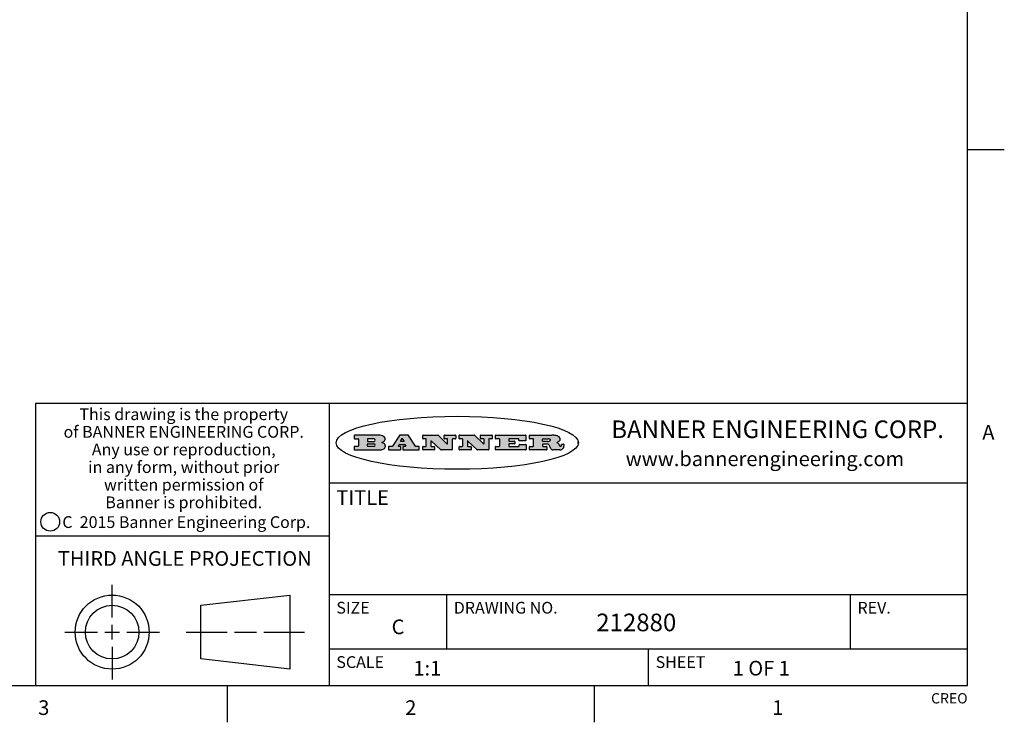
# Model space of a CAD drawing. Units: inches. Extents: x 0.7 to 21.3, y 0.5 to 16.
# Drawn here: x 14.6 to 21.3, y 0.5 to 5.3 of the extents above; entities that cross this region are included whole.
import ezdxf

# ---------------------------------------------------------------- set-up
doc = ezdxf.new("R2010")
doc.units = ezdxf.units.IN
doc.header["$LTSCALE"] = 1.21
doc.header["$MEASUREMENT"] = 0
doc.layers.get('0').update_dxf_attribs({"linetype": 'CONTINUOUS'})
doc.styles.add('TEXTSTYLE_2', font='txt', dxfattribs={"width": 0.8})
doc.styles.add('TEXTSTYLE_3', font='txt', dxfattribs={"width": 0.9})
doc.styles.add('TEXTSTYLE_4', font='txt', dxfattribs={"width": 0.85})
doc.styles.add('TEXTSTYLE_5', font='txt', dxfattribs={"width": 0.75})

msp = doc.modelspace()

# ---------------------------------------------------------------- hatches: boundary and pattern name
at = {"linetype": 'CONTINUOUS'}
h = msp.add_hatch(color=7, dxfattribs=at)
edge = h.paths.add_edge_path()
edge.add_arc((18.2265855264, 2.3716475527), 0.0173408616, 232.4713476722, 267.338189944)
edge.add_arc((18.2296840914, 2.3774978567), 0.0238935861, 209.8247607259, 235.1255079367)
edge.add_arc((18.2495655574, 2.384346736), 0.044722495, 195.531588407, 204.7624440448)
edge.add_line((18.206476195, 2.3723714111), (18.204672194, 2.3784404145))
edge.add_arc((18.1662929967, 2.368643334), 0.0396099176, 14.3201081283, 22.4984722084)
edge.add_arc((18.1890593051, 2.3776149607), 0.0151491919, 24.098260853, 63.0369451818)
edge.add_arc((18.1850046504, 2.3693353402), 0.0243676582, 63.3666028271, 90.3937697637)
edge.add_line((18.184837183, 2.3937024229), (18.1572301677, 2.3937024229))
edge.add_arc((18.1572301659, 2.3912274234), 0.0024749995, 89.9999571957, 180.0000428043)
edge.add_line((18.1547551663, 2.3912274216), (18.1547551663, 2.3815284162))
edge.add_arc((18.1572301659, 2.3815284143), 0.0024749995, 179.9999571957, 270.0000428043)
edge.add_line((18.1572301677, 2.3790534148), (18.1818891814, 2.3790534148))
edge.add_arc((18.1818891832, 2.3765784153), 0.0024749995, 359.9999571957, 90.0000428042)
edge.add_line((18.1843641828, 2.3765784134), (18.1843641828, 2.3568004025))
edge.add_arc((18.1818891832, 2.3568004006), 0.0024749995, 269.9999571958, 4.28043e-05)
edge.add_line((18.1818891814, 2.3543254011), (18.0683181184, 2.3543254011))
edge.add_arc((18.0683181166, 2.3568004006), 0.0024749995, 179.9999571957, 270.0000428042)
edge.add_line((18.065843117, 2.3568004025), (18.065843117, 2.3766004134))
edge.add_arc((18.0683181166, 2.3766004153), 0.0024749995, 89.9999571958, 180.0000428043)
edge.add_line((18.0683181184, 2.3790754148), (18.091064131, 2.3790754148))
edge.add_arc((18.0910641329, 2.3815504143), 0.0024749995, 269.9999571957, 4.28043e-05)
edge.add_line((18.0935391324, 2.3815504162), (18.0935391324, 2.4279054419))
edge.add_arc((18.0910641329, 2.4279054437), 0.0024749995, 359.9999571957, 90.0000428043)
edge.add_line((18.091064131, 2.4303804433), (18.0683181184, 2.4303804433))
edge.add_arc((18.0683181166, 2.4328554428), 0.0024749995, 179.9999571957, 270.0000428043)
edge.add_line((18.065843117, 2.4328554446), (18.065843117, 2.4526554556))
edge.add_arc((18.0683181166, 2.4526554575), 0.0024749995, 89.9999571958, 180.0000428043)
edge.add_line((18.0683181184, 2.455130457), (18.2178992014, 2.455130457))
edge.add_arc((18.2152358981, 2.2725915465), 0.1825583387, 79.8618509324, 89.1640948679)
edge.add_arc((18.2415401884, 2.4134150625), 0.039319019, 59.1202086415, 81.4730239328)
edge.add_arc((18.2471995846, 2.4197497317), 0.0310192946, 34.7540871, 62.0879016178)
edge.add_arc((18.2588883357, 2.4282993328), 0.0165459396, 1.548452892, 33.5033152417)
edge.add_arc((18.2621849309, 2.428467785), 0.0132462337, 331.1510006998, 1.205404301)
edge.add_arc((18.2511742746, 2.4351463727), 0.0261183659, 305.6373831893, 329.9727629745)
edge.add_arc((18.220842337, 2.4783532224), 0.0789082104, 292.906155071, 305.2574666259)
edge.add_arc((18.197141171, 2.3016991173), 0.117346916, 58.614769177, 62.3737227606)
edge.add_arc((18.2450241237, 2.3798263774), 0.0257145923, 39.3804255939, 59.0361096173)
edge.add_arc((18.2439037681, 2.3797532943), 0.0266349791, 20.3630922153, 37.9727053099)
edge.add_arc((18.2260032264, 2.3725718859), 0.0459185159, 15.6740290068, 20.9917271228)
edge.add_arc((18.2845735615, 2.3882148688), 0.0147197649, 192.7054516565, 206.0594861022)
edge.add_arc((18.2760792244, 2.3840063824), 0.0052403997, 205.5232099488, 227.5054868079)
edge.add_arc((18.2743509251, 2.3821910097), 0.0027347709, 228.5117626738, 266.1485845755)
edge.add_line((18.2741672326, 2.379462415), (18.2752762332, 2.379462415))
edge.add_arc((18.2752146786, 2.3927110743), 0.0132488022, 270.266200055, 281.2404888597)
edge.add_arc((18.2764089196, 2.3869743807), 0.0073895522, 280.8288201977, 305.0837508495)
edge.add_arc((18.2768101012, 2.3861235343), 0.0064647042, 306.5086174083, 340.2162360092)
edge.add_arc((18.2716089246, 2.3878675959), 0.0119498009, 340.7883861657, 1.1691452593)
edge.add_line((18.2835562378, 2.3881114198), (18.2835562378, 2.3907374213))
edge.add_arc((18.2860312373, 2.3907374231), 0.0024749995, 89.9999571957, 180.0000428043)
edge.add_line((18.2860312391, 2.3932124227), (18.2981412459, 2.3932124227))
edge.add_arc((18.2981412477, 2.3907374231), 0.0024749995, 359.9999571957, 90.0000428043)
edge.add_line((18.3006162472, 2.3907374213), (18.3006162472, 2.3791854149))
edge.add_arc((18.2830605507, 2.3792897325), 0.0175560065, 332.2279060967, 359.6595469939)
edge.add_arc((18.2737535399, 2.384184238), 0.0280715479, 308.5071794988, 332.2400656899)
edge.add_arc((18.2667613545, 2.3917854558), 0.0383802683, 288.7656836787, 309.6104317088)
edge.add_arc((18.2724993219, 2.3741987064), 0.0198837666, 271.8586572978, 289.4131338543)
edge.add_line((18.273144232, 2.3543254011), (18.2257802057, 2.3543254011))
edge = h.paths.add_edge_path()
edge.add_arc((17.8362019878, 2.3568004006), 0.0024749995, 179.9999571957, 270.0000428042)
edge.add_line((17.8337269883, 2.3568004025), (17.8337269883, 2.3766004134))
edge.add_arc((17.8362019878, 2.3766004153), 0.0024749995, 89.9999571958, 180.0000428043)
edge.add_line((17.8362019897, 2.3790754148), (17.860125003, 2.3790754148))
edge.add_arc((17.8601250048, 2.3815504143), 0.0024749995, 269.9999571956, 4.28042e-05)
edge.add_line((17.8626000043, 2.3815504162), (17.8626000043, 2.4279054419))
edge.add_arc((17.8601250048, 2.4279054437), 0.0024749995, 359.9999571957, 90.0000428043)
edge.add_line((17.860125003, 2.4303804433), (17.8362019897, 2.4303804433))
edge.add_arc((17.8362019878, 2.4328554428), 0.0024749995, 179.9999571957, 270.0000428043)
edge.add_line((17.8337269883, 2.4328554446), (17.8337269883, 2.4526554556))
edge.add_arc((17.8362019878, 2.4526554575), 0.0024749995, 89.9999571958, 180.0000428043)
edge.add_line((17.8362019897, 2.455130457), (18.0379951016, 2.455130457))
edge.add_arc((18.0379951034, 2.4526554575), 0.0024749995, 359.9999571957, 90.0000428042)
edge.add_line((18.040470103, 2.4526554556), (18.040470103, 2.4196554373))
edge.add_arc((18.0379951034, 2.4196554355), 0.0024749995, 269.9999571956, 4.28042e-05)
edge.add_line((18.0379951016, 2.4171804359), (17.9961310784, 2.4171804359))
edge.add_arc((17.9961310765, 2.4196554355), 0.0024749995, 179.9999571957, 270.0000428043)
edge.add_line((17.993656077, 2.4196554373), (17.993656077, 2.4279054419))
edge.add_arc((17.9911810775, 2.4279054437), 0.0024749995, 359.9999571957, 90.0000428043)
edge.add_line((17.9911810756, 2.4303804433), (17.9271410401, 2.4303804433))
edge.add_arc((17.9271410383, 2.4279054437), 0.0024749995, 89.9999571958, 180.0000428043)
edge.add_line((17.9246660387, 2.4279054419), (17.9246660387, 2.4163554355))
edge.add_arc((17.9271410383, 2.4163554336), 0.0024749995, 179.9999571957, 270.0000428042)
edge.add_line((17.9271410401, 2.4138804341), (17.9623080596, 2.4138804341))
edge.add_arc((17.9623080615, 2.4114054346), 0.0024749995, 359.9999571957, 90.0000428042)
edge.add_line((17.964783061, 2.4114054327), (17.964783061, 2.3980504253))
edge.add_arc((17.9623080615, 2.3980504235), 0.0024749995, 269.9999571956, 4.28042e-05)
edge.add_line((17.9623080596, 2.395575424), (17.9271410401, 2.395575424))
edge.add_arc((17.9271410383, 2.3931004244), 0.0024749995, 89.9999571958, 180.0000428043)
edge.add_line((17.9246660387, 2.3931004226), (17.9246660387, 2.3815504162))
edge.add_arc((17.9271410383, 2.3815504143), 0.0024749995, 179.9999571957, 270.0000428043)
edge.add_line((17.9271410401, 2.3790754148), (17.9921450762, 2.3790754148))
edge.add_arc((17.992145078, 2.3815504143), 0.0024749995, 269.9999571958, 4.28043e-05)
edge.add_line((17.9946200775, 2.3815504162), (17.9946200775, 2.3898004208))
edge.add_arc((17.9970950771, 2.3898004226), 0.0024749995, 89.9999571958, 180.0000428043)
edge.add_line((17.9970950789, 2.3922754221), (18.0394141024, 2.3922754221))
edge.add_arc((18.0394141042, 2.3898004226), 0.0024749995, 359.9999571957, 90.0000428043)
edge.add_line((18.0418891038, 2.3898004208), (18.0418891038, 2.3568004025))
edge.add_arc((18.0394141042, 2.3568004006), 0.0024749995, 269.9999571958, 4.28043e-05)
edge.add_line((18.0394141024, 2.3543254011), (17.8362019897, 2.3543254011))
edge = h.paths.add_edge_path()
edge.add_arc((17.7115227858, 2.3567995689), 0.0024741678, 226.3477981898, 270.0031206038)
edge.add_line((17.7098149196, 2.3550094015), (17.6465348845, 2.415387435))
edge.add_arc((17.6448261836, 2.4135964972), 0.0024753014, 46.3461263058, 180.0014637321)
edge.add_line((17.6423508822, 2.413596434), (17.6423508822, 2.3815504162))
edge.add_arc((17.6448258817, 2.3815504143), 0.0024749995, 179.9999571957, 270.0000428043)
edge.add_line((17.6448258836, 2.3790754148), (17.6651428948, 2.3790754148))
edge.add_arc((17.6651428967, 2.3766004153), 0.0024749995, 359.9999571957, 90.0000428043)
edge.add_line((17.6676178962, 2.3766004134), (17.6676178962, 2.3568004025))
edge.add_arc((17.6651428967, 2.3568004006), 0.0024749995, 269.9999571958, 4.28043e-05)
edge.add_line((17.6651428948, 2.3543254011), (17.5894788529, 2.3543254011))
edge.add_arc((17.589478851, 2.3568004006), 0.0024749995, 179.9999571957, 270.0000428042)
edge.add_line((17.5870038515, 2.3568004025), (17.5870038515, 2.3766004134))
edge.add_arc((17.589478851, 2.3766004153), 0.0024749995, 89.9999571957, 180.0000428043)
edge.add_line((17.5894788529, 2.3790754148), (17.6081248632, 2.3790754148))
edge.add_arc((17.6081248651, 2.3815504143), 0.0024749995, 269.9999571957, 4.28043e-05)
edge.add_line((17.6105998646, 2.3815504162), (17.6105998646, 2.4279054419))
edge.add_arc((17.6081248651, 2.4279054437), 0.0024749995, 359.9999571957, 90.0000428043)
edge.add_line((17.6081248632, 2.4303804433), (17.5894788529, 2.4303804433))
edge.add_arc((17.589478851, 2.4328554428), 0.0024749995, 179.9999571957, 270.0000428043)
edge.add_line((17.5870038515, 2.4328554446), (17.5870038515, 2.4526554556))
edge.add_arc((17.589478851, 2.4526554575), 0.0024749995, 89.9999571957, 180.0000428043)
edge.add_line((17.5894788529, 2.455130457), (17.6899369086, 2.455130457))
edge.add_arc((17.6899370433, 2.4526562892), 0.0024741678, 46.3477981899, 90.0031206038)
edge.add_line((17.6916449095, 2.4544464566), (17.7516779428, 2.3971664249))
edge.add_arc((17.7533866437, 2.3989573626), 0.0024753014, 226.3461263059, 0.0014637321)
edge.add_line((17.7558619451, 2.3989574258), (17.7558619451, 2.4279054419))
edge.add_arc((17.7533869456, 2.4279054437), 0.0024749995, 359.9999571957, 90.0000428043)
edge.add_line((17.7533869438, 2.4303804433), (17.7346109333, 2.4303804433))
edge.add_arc((17.7346109315, 2.4328554428), 0.0024749995, 179.9999571957, 270.0000428043)
edge.add_line((17.732135932, 2.4328554446), (17.732135932, 2.4526554556))
edge.add_arc((17.7346109315, 2.4526554575), 0.0024749995, 89.9999571958, 180.0000428043)
edge.add_line((17.7346109333, 2.455130457), (17.8086119744, 2.455130457))
edge.add_arc((17.8086119762, 2.4526554575), 0.0024749995, 359.9999571957, 90.0000428043)
edge.add_line((17.8110869758, 2.4526554556), (17.8110869758, 2.4328554446))
edge.add_arc((17.8086119762, 2.4328554428), 0.0024749995, 269.9999571956, 4.28042e-05)
edge.add_line((17.8086119744, 2.4303804433), (17.7906789644, 2.4303804433))
edge.add_arc((17.7906789626, 2.4279054437), 0.0024749995, 89.9999571957, 180.0000428043)
edge.add_line((17.7882039631, 2.4279054419), (17.7882039631, 2.3568004025))
edge.add_arc((17.7857289635, 2.3568004006), 0.0024749995, 269.9999571957, 4.28043e-05)
edge.add_line((17.7857289617, 2.3543254011), (17.7115229205, 2.3543254011))
edge = h.paths.add_edge_path()
edge.add_arc((17.4632701481, 2.3568008172), 0.0024754162, 226.3593695814, 270.0146919954)
edge.add_line((17.4615617819, 2.3550094015), (17.3982817468, 2.415387435))
edge.add_arc((17.3965730459, 2.4135964972), 0.0024753014, 46.3461263058, 180.0014637321)
edge.add_line((17.3940977445, 2.413596434), (17.3940977445, 2.3815504162))
edge.add_arc((17.396572744, 2.3815504143), 0.0024749995, 179.9999571957, 270.0000428043)
edge.add_line((17.3965727459, 2.3790754148), (17.4168897572, 2.3790754148))
edge.add_arc((17.416889759, 2.3766004153), 0.0024749995, 359.9999571957, 90.0000428043)
edge.add_line((17.4193647585, 2.3766004134), (17.4193647585, 2.3568004025))
edge.add_arc((17.416889759, 2.3568004006), 0.0024749995, 269.9999571957, 4.28043e-05)
edge.add_line((17.4168897572, 2.3543254011), (17.3412257152, 2.3543254011))
edge.add_arc((17.3412257133, 2.3568004006), 0.0024749995, 179.9999571957, 270.0000428043)
edge.add_line((17.3387507138, 2.3568004025), (17.3387507138, 2.3766004134))
edge.add_arc((17.3412257133, 2.3766004153), 0.0024749995, 89.9999571957, 180.0000428043)
edge.add_line((17.3412257152, 2.3790754148), (17.3598727255, 2.3790754148))
edge.add_arc((17.3598727274, 2.3815504143), 0.0024749995, 269.9999571957, 4.28043e-05)
edge.add_line((17.3623477269, 2.3815504162), (17.3623477269, 2.4279054419))
edge.add_arc((17.3598727274, 2.4279054437), 0.0024749995, 359.9999571957, 90.0000428044)
edge.add_line((17.3598727255, 2.4303804433), (17.3412257152, 2.4303804433))
edge.add_arc((17.3412257133, 2.4328554428), 0.0024749995, 179.9999571957, 270.0000428043)
edge.add_line((17.3387507138, 2.4328554446), (17.3387507138, 2.4526554556))
edge.add_arc((17.3412257133, 2.4526554575), 0.0024749995, 89.9999571957, 180.0000428043)
edge.add_line((17.3412257152, 2.455130457), (17.4416837709, 2.455130457))
edge.add_arc((17.4416839057, 2.4526562892), 0.0024741678, 46.3477981899, 90.0031206038)
edge.add_line((17.4433917718, 2.4544464566), (17.5034248051, 2.3971664249))
edge.add_arc((17.5051335061, 2.3989573626), 0.0024753014, 226.3461263059, 0.0014637321)
edge.add_line((17.5076088075, 2.3989574258), (17.5076088075, 2.4279054419))
edge.add_arc((17.5051338079, 2.4279054437), 0.0024749995, 359.9999571957, 90.0000428043)
edge.add_line((17.5051338061, 2.4303804433), (17.4863577957, 2.4303804433))
edge.add_arc((17.4863577938, 2.4328554428), 0.0024749995, 179.9999571957, 270.0000428043)
edge.add_line((17.4838827943, 2.4328554446), (17.4838827943, 2.4526554556))
edge.add_arc((17.4863577938, 2.4526554575), 0.0024749995, 89.9999571957, 180.0000428043)
edge.add_line((17.4863577957, 2.455130457), (17.5603588367, 2.455130457))
edge.add_arc((17.5603588386, 2.4526554575), 0.0024749995, 359.9999571957, 90.0000428042)
edge.add_line((17.5628338381, 2.4526554556), (17.5628338381, 2.4328554446))
edge.add_arc((17.5603588386, 2.4328554428), 0.0024749995, 269.9999571958, 4.28043e-05)
edge.add_line((17.5603588367, 2.4303804433), (17.5424258268, 2.4303804433))
edge.add_arc((17.5424258249, 2.4279054437), 0.0024749995, 89.9999571958, 180.0000428043)
edge.add_line((17.5399508254, 2.4279054419), (17.5399508254, 2.3568004025))
edge.add_arc((17.5374758259, 2.3568004006), 0.0024749995, 269.9999571958, 4.28043e-05)
edge.add_line((17.537475824, 2.3543254011), (17.4632707829, 2.3543254011))
edge = h.paths.add_edge_path()
edge.add_arc((17.0481152095, 2.4027328529), 0.048483885, 273.21763719, 303.0749121182)
edge.add_arc((17.0629546036, 2.379965244), 0.0213072145, 303.0488228549, 355.7263138674)
edge.add_arc((17.0688911042, 2.3799744343), 0.0153945295, 354.0454548824, 5.1878013979)
edge.add_arc((17.0620614151, 2.3797859164), 0.0222174455, 4.0793399388, 69.834329283)
edge.add_line((17.0697205646, 2.4006414268), (17.059669559, 2.4041904287))
edge.add_line((17.059669559, 2.4041904287), (17.0679095636, 2.4089664314))
edge.add_arc((17.0460441811, 2.445793323), 0.0428289026, 300.6990502959, 319.0591802498)
edge.add_arc((17.0660727781, 2.4296649696), 0.0171568255, 315.9145124245, 16.0049121283)
edge.add_arc((17.0611211659, 2.4263113051), 0.0229166529, 20.6563876465, 62.3316896973)
edge.add_arc((17.0404590422, 2.3933827403), 0.061747717, 59.5385584989, 90.0050977555)
edge.add_line((17.0404535484, 2.455130457), (16.8743904563, 2.455130457))
edge.add_arc((16.8743904545, 2.4526554575), 0.0024749995, 89.9999571958, 180.0000428043)
edge.add_line((16.8719154549, 2.4526554556), (16.8719154549, 2.4328554446))
edge.add_arc((16.8743904545, 2.4328554428), 0.0024749995, 179.9999571957, 270.0000428043)
edge.add_line((16.8743904563, 2.4303804433), (16.8983324696, 2.4303804433))
edge.add_arc((16.8983324714, 2.4279054437), 0.0024749995, 359.9999571957, 90.0000428043)
edge.add_line((16.9008074709, 2.4279054419), (16.9008074709, 2.3815504162))
edge.add_arc((16.8983324714, 2.3815504143), 0.0024749995, 269.9999571958, 4.28043e-05)
edge.add_line((16.8983324696, 2.3790754148), (16.8743904563, 2.3790754148))
edge.add_arc((16.8743904545, 2.3766004153), 0.0024749995, 89.9999571958, 180.0000428043)
edge.add_line((16.8719154549, 2.3766004134), (16.8719154549, 2.3568004025))
edge.add_arc((16.8743904545, 2.3568004006), 0.0024749995, 179.9999571957, 270.0000428042)
edge.add_line((16.8743904563, 2.3543254011), (17.0508365542, 2.3543254011))
edge = h.paths.add_edge_path()
edge.add_arc((17.1857496308, 2.3568004006), 0.0024749995, 269.9999571958, 4.28044e-05)
edge.add_line((17.1882246303, 2.3568004025), (17.1882246303, 2.3766004134))
edge.add_arc((17.1857496308, 2.3766004153), 0.0024749995, 359.9999571957, 90.0000428043)
edge.add_line((17.185749629, 2.3790754148), (17.1744666227, 2.3790754148))
edge.add_arc((17.1744665134, 2.3815504549), 0.0024750401, 147.6063258011, 270.0025305754)
edge.add_line((17.1723766216, 2.3828764169), (17.1778926246, 2.3915704217))
edge.add_arc((17.1799825555, 2.3902442221), 0.0024752003, 89.998372645, 147.602165307)
edge.add_line((17.1799826258, 2.3927194224), (17.2148606451, 2.3927194224))
edge.add_arc((17.2148601055, 2.3902439622), 0.0024754602, 32.8959418574, 89.9875097202)
edge.add_line((17.2169386463, 2.3915884218), (17.2225646494, 2.3828954169))
edge.add_arc((17.2204866271, 2.3815506219), 0.0024752071, 270.0004896793, 32.9089806818)
edge.add_line((17.2204866482, 2.3790754148), (17.2060356402, 2.3790754148))
edge.add_arc((17.2060356384, 2.3766004153), 0.0024749995, 89.9999571958, 180.0000428043)
edge.add_line((17.2035606388, 2.3766004134), (17.2035606388, 2.3568004025))
edge.add_arc((17.2060356384, 2.3568004006), 0.0024749995, 179.9999571957, 270.0000428042)
edge.add_line((17.2060356402, 2.3543254011), (17.3113166986, 2.3543254011))
edge.add_arc((17.3113167005, 2.3568004006), 0.0024749995, 269.9999571957, 4.28043e-05)
edge.add_line((17.3137917, 2.3568004025), (17.3137917, 2.3766004134))
edge.add_arc((17.3113167005, 2.3766004153), 0.0024749995, 359.9999571957, 90.0000428043)
edge.add_line((17.3113166986, 2.3790754148), (17.2913006875, 2.3790754148))
edge.add_arc((17.291300808, 2.3815494558), 0.002474041, 212.9056413127, 269.9972091756)
edge.add_line((17.2892236864, 2.3802054154), (17.2414676599, 2.4540004564))
edge.add_arc((17.2393900382, 2.4526554968), 0.0024749602, 32.9172174468, 90.0087853096)
edge.add_line((17.2393896587, 2.455130457), (17.182214627, 2.455130457))
edge.add_arc((17.1822145567, 2.4526552567), 0.0024752003, 89.998372645, 147.602165307)
edge.add_line((17.1801246258, 2.4539814564), (17.1333245999, 2.3802244155))
edge.add_arc((17.131234669, 2.3815506151), 0.0024752003, 269.998372645, 327.602165307)
edge.add_line((17.1312345987, 2.3790754148), (17.1083735861, 2.3790754148))
edge.add_arc((17.1083735842, 2.3766004153), 0.0024749995, 89.9999571957, 180.0000428043)
edge.add_line((17.1058985847, 2.3766004134), (17.1058985847, 2.3568004025))
edge.add_arc((17.1083735842, 2.3568004006), 0.0024749995, 179.9999571957, 270.0000428043)
edge.add_line((17.1083735861, 2.3543254011), (17.185749629, 2.3543254011))
edge = h.paths.add_edge_path()
edge.add_arc((16.963795504, 2.3815504143), 0.0024749995, 179.9999571957, 270.0000428043)
edge.add_line((16.9613205045, 2.3815504162), (16.9613205045, 2.3939254231))
edge.add_arc((16.963795504, 2.3939254249), 0.0024749995, 89.9999571957, 180.0000428043)
edge.add_line((16.9637955059, 2.3964004244), (17.0051585288, 2.3964004244))
edge.add_arc((17.0051585288, 2.3877379196), 0.0086625048, 270, 90)
edge.add_line((17.0051585288, 2.3790754148), (16.9637955059, 2.3790754148))
edge = h.paths.add_edge_path()
edge.add_arc((18.1572301659, 2.415180433), 0.0024749995, 179.9999571957, 270.0000428043)
edge.add_line((18.1547551663, 2.4151804348), (18.1547551663, 2.4279054419))
edge.add_arc((18.1572301659, 2.4279054437), 0.0024749995, 89.9999571957, 180.0000428043)
edge.add_line((18.1572301677, 2.4303804433), (18.1940311881, 2.4303804433))
edge.add_arc((18.1924863006, 2.4019259643), 0.0284963867, 70.3834917948, 86.8922743861)
edge.add_arc((18.1973459106, 2.4149676972), 0.0145814632, 54.6746025112, 71.1660573124)
edge.add_arc((18.2024754016, 2.4218216224), 0.0060275915, 20.9055592135, 56.7851676243)
edge.add_arc((18.2037759605, 2.4224819047), 0.0045795888, 355.6235353944, 18.9942678268)
edge.add_arc((18.2025691502, 2.4227756809), 0.0058087709, 318.8515287446, 353.6422345323)
edge.add_arc((18.198398534, 2.4260095887), 0.0110815393, 306.758405961, 320.4502234234)
edge.add_arc((18.1927693431, 2.4337504172), 0.0206523367, 289.6883413472, 306.4184925496)
edge.add_arc((18.1908418374, 2.4381440645), 0.0254407115, 270.7327484175, 290.441894219)
edge.add_line((18.1911671865, 2.4127054335), (18.1572301677, 2.4127054335))
edge = h.paths.add_edge_path()
edge.add_arc((17.0051585288, 2.4217179385), 0.0086625048, 270, 90)
edge.add_line((17.0051585288, 2.4303804433), (16.9637955059, 2.4303804433))
edge.add_arc((16.963795504, 2.4279054437), 0.0024749995, 89.9999571957, 180.0000428043)
edge.add_line((16.9613205045, 2.4279054419), (16.9613205045, 2.415530435))
edge.add_arc((16.963795504, 2.4155304332), 0.0024749995, 179.9999571957, 270.0000428043)
edge.add_line((16.9637955059, 2.4130554337), (17.0051585288, 2.4130554337))
edge = h.paths.add_edge_path()
edge.add_arc((17.2090556207, 2.4161446411), 0.0024752071, 270.0004896793, 32.9089806818)
edge.add_line((17.211133643, 2.4174894361), (17.203874639, 2.4287054423))
edge.add_arc((17.2017960982, 2.4273609828), 0.0024754602, 32.8959418573, 89.9875097202)
edge.add_line((17.2017966379, 2.429836443), (17.1956156344, 2.429836443))
edge.add_arc((17.1956155641, 2.4273612427), 0.0024752003, 89.998372645, 147.6021653069)
edge.add_line((17.1935256333, 2.4286874423), (17.1864086293, 2.4174704361))
edge.add_arc((17.1884985212, 2.4161444741), 0.0024750401, 147.6063258012, 270.0025305753)
edge.add_line((17.1884986305, 2.413669434), (17.2090556419, 2.413669434))
edge = h.paths.add_edge_path()
edge.add_ellipse((17.573550844, 2.4034764283), major_axis=(-0.8250004575, 0), ratio=0.218572, start_angle=0, end_angle=-0)

# ---------------------------------------------------------------- linework, layer by layer
at = {"color": 7, "linetype": 'CONTINUOUS'}
for p, q in [((21.05, 0.75), (21.05, 15.75)), ((21.05, 4.4), (21.3, 4.4)), ((21.05, 2.67), (14.7, 2.67)), ((14.7, 2.67), (14.7, 0.75)), ((16.7, 2.67), (16.7, 0.75)), ((16.8719154549, 2.4526554556), (16.8719154549, 2.4328554446)), ((17.0404535484, 2.455130457), (16.8743904563, 2.455130457)), ((16.8743904563, 2.4303804433), (16.8983324696, 2.4303804433)), ((16.9008074709, 2.4279054419), (16.9008074709, 2.3815504162)), ((16.9613205045, 2.4279054419), (16.9613205045, 2.415530435)), ((17.0051585288, 2.4303804433), (16.9637955059, 2.4303804433)), ((17.1801246258, 2.4539814564), (17.1333245999, 2.3802244155)), ((17.2393896587, 2.455130457), (17.182214627, 2.455130457)), ((17.1935256333, 2.4286874423), (17.1864086293, 2.4174704361)), ((17.2017966379, 2.429836443), (17.1956156344, 2.429836443)), ((17.211133643, 2.4174894361), (17.203874639, 2.4287054423)), ((17.2892236864, 2.3802054154), (17.2414676599, 2.4540004564)), ((17.3387507138, 2.4328554446), (17.3387507138, 2.4526554556)), ((17.3412257152, 2.455130457), (17.4416837709, 2.455130457)), ((17.3598727255, 2.4303804433), (17.3412257152, 2.4303804433)), ((17.3623477269, 2.3815504162), (17.3623477269, 2.4279054419)), ((17.4615617819, 2.3550094015), (17.3982817468, 2.415387435)), ((17.4433917718, 2.4544464566), (17.5034248051, 2.3971664249)), ((17.4838827943, 2.4328554446), (17.4838827943, 2.4526554556)), ((17.4863577957, 2.455130457), (17.5603588367, 2.455130457)), ((17.5051338061, 2.4303804433), (17.4863577957, 2.4303804433)), ((17.5076088075, 2.3989574258), (17.5076088075, 2.4279054419)), ((17.5399508254, 2.4279054419), (17.5399508254, 2.3568004025)), ((17.5603588367, 2.4303804433), (17.5424258268, 2.4303804433)), ((17.5628338381, 2.4526554556), (17.5628338381, 2.4328554446)), ((17.5870038515, 2.4328554446), (17.5870038515, 2.4526554556)), ((17.5894788529, 2.455130457), (17.6899369086, 2.455130457)), ((17.6081248632, 2.4303804433), (17.5894788529, 2.4303804433)), ((17.6105998646, 2.3815504162), (17.6105998646, 2.4279054419)), ((17.7098149196, 2.3550094015), (17.6465348845, 2.415387435)), ((17.6916449095, 2.4544464566), (17.7516779428, 2.3971664249)), ((17.732135932, 2.4328554446), (17.732135932, 2.4526554556)), ((17.7346109333, 2.455130457), (17.8086119744, 2.455130457)), ((17.7533869438, 2.4303804433), (17.7346109333, 2.4303804433)), ((17.7558619451, 2.3989574258), (17.7558619451, 2.4279054419)), ((17.7882039631, 2.4279054419), (17.7882039631, 2.3568004025)), ((17.8086119744, 2.4303804433), (17.7906789644, 2.4303804433)), ((17.8110869758, 2.4526554556), (17.8110869758, 2.4328554446)), ((17.8337269883, 2.4328554446), (17.8337269883, 2.4526554556)), ((17.8362019897, 2.455130457), (18.0379951016, 2.455130457)), ((17.860125003, 2.4303804433), (17.8362019897, 2.4303804433)), ((17.8626000043, 2.3815504162), (17.8626000043, 2.4279054419)), ((17.9246660387, 2.4279054419), (17.9246660387, 2.4163554355)), ((17.9911810756, 2.4303804433), (17.9271410401, 2.4303804433)), ((17.993656077, 2.4196554373), (17.993656077, 2.4279054419)), ((18.0379951016, 2.4171804359), (17.9961310784, 2.4171804359)), ((18.040470103, 2.4526554556), (18.040470103, 2.4196554373)), ((18.065843117, 2.4328554446), (18.065843117, 2.4526554556)), ((18.0683181184, 2.455130457), (18.2178992014, 2.455130457)), ((18.091064131, 2.4303804433), (18.0683181184, 2.4303804433)), ((18.0935391324, 2.3815504162), (18.0935391324, 2.4279054419)), ((18.1547551663, 2.4151804348), (18.1547551663, 2.4279054419)), ((18.1572301677, 2.4303804433), (18.1940311881, 2.4303804433)), ((16.8719154549, 2.3766004134), (16.8719154549, 2.3568004025)), ((16.8983324696, 2.3790754148), (16.8743904563, 2.3790754148)), ((16.8743904563, 2.3543254011), (17.0508365542, 2.3543254011)), ((16.9613205045, 2.3815504162), (16.9613205045, 2.3939254231)), ((16.9637955059, 2.4130554337), (17.0051585288, 2.4130554337)), ((16.9637955059, 2.3964004244), (17.0051585288, 2.3964004244)), ((17.0051585288, 2.3790754148), (16.9637955059, 2.3790754148)), ((17.059669559, 2.4041904287), (17.0679095636, 2.4089664314)), ((17.0697205646, 2.4006414268), (17.059669559, 2.4041904287)), ((17.1058985847, 2.3766004134), (17.1058985847, 2.3568004025)), ((17.1312345987, 2.3790754148), (17.1083735861, 2.3790754148)), ((17.1083735861, 2.3543254011), (17.185749629, 2.3543254011)), ((17.1723766216, 2.3828764169), (17.1778926246, 2.3915704217)), ((17.185749629, 2.3790754148), (17.1744666227, 2.3790754148)), ((17.1799826258, 2.3927194224), (17.2148606451, 2.3927194224)), ((17.1882246303, 2.3568004025), (17.1882246303, 2.3766004134)), ((17.1884986305, 2.413669434), (17.2090556419, 2.413669434)), ((17.2035606388, 2.3766004134), (17.2035606388, 2.3568004025)), ((17.2204866482, 2.3790754148), (17.2060356402, 2.3790754148)), ((17.2060356402, 2.3543254011), (17.3113166986, 2.3543254011)), ((17.2169386463, 2.3915884218), (17.2225646494, 2.3828954169)), ((17.3113166986, 2.3790754148), (17.2913006875, 2.3790754148)), ((17.3137917, 2.3568004025), (17.3137917, 2.3766004134)), ((17.3387507138, 2.3568004025), (17.3387507138, 2.3766004134)), ((17.3412257152, 2.3790754148), (17.3598727255, 2.3790754148)), ((17.4168897572, 2.3543254011), (17.3412257152, 2.3543254011)), ((17.3940977445, 2.413596434), (17.3940977445, 2.3815504162)), ((17.3965727459, 2.3790754148), (17.4168897572, 2.3790754148)), ((17.4193647585, 2.3766004134), (17.4193647585, 2.3568004025)), ((17.537475824, 2.3543254011), (17.4632707829, 2.3543254011)), ((17.5870038515, 2.3568004025), (17.5870038515, 2.3766004134)), ((17.5894788529, 2.3790754148), (17.6081248632, 2.3790754148)), ((17.6651428948, 2.3543254011), (17.5894788529, 2.3543254011)), ((17.6423508822, 2.413596434), (17.6423508822, 2.3815504162)), ((17.6448258836, 2.3790754148), (17.6651428948, 2.3790754148)), ((17.6676178962, 2.3766004134), (17.6676178962, 2.3568004025)), ((17.7857289617, 2.3543254011), (17.7115229205, 2.3543254011)), ((17.8337269883, 2.3568004025), (17.8337269883, 2.3766004134)), ((17.8362019897, 2.3790754148), (17.860125003, 2.3790754148)), ((18.0394141024, 2.3543254011), (17.8362019897, 2.3543254011)), ((17.9246660387, 2.3931004226), (17.9246660387, 2.3815504162)), ((17.9271410401, 2.4138804341), (17.9623080596, 2.4138804341)), ((17.9623080596, 2.395575424), (17.9271410401, 2.395575424)), ((17.9271410401, 2.3790754148), (17.9921450762, 2.3790754148)), ((17.964783061, 2.4114054327), (17.964783061, 2.3980504253)), ((17.9946200775, 2.3815504162), (17.9946200775, 2.3898004208)), ((17.9970950789, 2.3922754221), (18.0394141024, 2.3922754221)), ((18.0418891038, 2.3898004208), (18.0418891038, 2.3568004025)), ((18.065843117, 2.3568004025), (18.065843117, 2.3766004134)), ((18.0683181184, 2.3790754148), (18.091064131, 2.3790754148)), ((18.1818891814, 2.3543254011), (18.0683181184, 2.3543254011)), ((18.1547551663, 2.3912274216), (18.1547551663, 2.3815284162)), ((18.1911671865, 2.4127054335), (18.1572301677, 2.4127054335)), ((18.184837183, 2.3937024229), (18.1572301677, 2.3937024229)), ((18.1572301677, 2.3790534148), (18.1818891814, 2.3790534148)), ((18.1843641828, 2.3765784134), (18.1843641828, 2.3568004025)), ((18.206476195, 2.3723714111), (18.204672194, 2.3784404145)), ((18.273144232, 2.3543254011), (18.2257802057, 2.3543254011)), ((18.2741672326, 2.379462415), (18.2752762332, 2.379462415)), ((18.2835562378, 2.3881114198), (18.2835562378, 2.3907374213)), ((18.2860312391, 2.3932124227), (18.2981412459, 2.3932124227)), ((18.3006162472, 2.3907374213), (18.3006162472, 2.3791854149)), ((18.3975725422, 2.3981678251), (18.3975725422, 2.4087850316)), ((16.7, 2.13), (21.05, 2.13)), ((14.7, 1.77), (16.7, 1.77)), ((15.2229827477, 1.2139932523), (15.2229827477, 1.4360842523)), ((15.8276527477, 1.2966912523), (16.4340437477, 1.3660842523)), ((16.4340437477, 1.3660842523), (16.4340437477, 0.8619022523)), ((16.7, 1.37), (21.05, 1.37)), ((17.5, 1.37), (17.5, 1)), ((20.25, 1.37), (20.25, 1)), ((15.8276527477, 0.9312952523), (15.8276527477, 1.2966912523)), ((15.2229827477, 1.0639932523), (15.2229827477, 1.1639932523)), ((14.9008917477, 1.1139932523), (15.1229827477, 1.1139932523)), ((15.1729827477, 1.1139932523), (15.2729827477, 1.1139932523)), ((15.3229827477, 1.1139932523), (15.5450737477, 1.1139932523)), ((15.7276527477, 1.1139932523), (16.0058047477, 1.1139932523)), ((16.0558047477, 1.1139932523), (16.2058907477, 1.1139932523)), ((16.2558907477, 1.1139932523), (16.5340437477, 1.1139932523)), ((15.2229827477, 1.0139932523), (15.2229827477, 0.7919022523)), ((16.7, 1), (21.05, 1)), ((18.875, 1), (18.875, 0.75)), ((16.4340437477, 0.8619022523), (15.8276527477, 0.9312952523)), ((0.964, 0.75), (21.05, 0.75)), ((16.007, 0.75), (16.007, 0.5)), ((18.507, 0.75), (18.507, 0.5))]:
    msp.add_line(p, q, dxfattribs=at)
for centre, radius in [((14.8013422688, 1.8652439144), 0.0638444824), ((15.2229827477, 1.1139932523), 0.252091), ((15.2229827477, 1.1139932523), 0.182698)]:
    msp.add_circle(centre, radius, dxfattribs=at)
for centre, radius, start, end in [((16.8743904545, 2.4526554575), 0.0024749995, 89.9999571957, 180.0000428043), ((16.8743904545, 2.4328554428), 0.0024749995, 179.9999571957, 270.0000428043), ((16.8983324714, 2.4279054437), 0.0024749995, 359.9999571957, 90.0000428043), ((16.963795504, 2.4279054437), 0.0024749995, 89.9999571957, 180.0000428043), ((16.963795504, 2.4155304332), 0.0024749995, 179.9999571957, 270.0000428043), ((17.0051585288, 2.4217179385), 0.0086625048, 270, 90), ((17.0404590422, 2.3933827403), 0.061747717, 59.5385584989, 90.0050977555), ((17.0460441811, 2.445793323), 0.0428289026, 300.6990502959, 319.0591802498), ((17.0611211659, 2.4263113051), 0.0229166529, 20.6563876465, 62.3316896973), ((17.0660727781, 2.4296649696), 0.0171568255, 315.9145124245, 16.0049121283), ((17.1822145567, 2.4526552567), 0.0024752003, 89.998372645, 147.602165307), ((17.1884985212, 2.4161444741), 0.0024750401, 147.6063258012, 270.0025305754), ((17.1956155641, 2.4273612427), 0.0024752003, 89.998372645, 147.602165307), ((17.2017960982, 2.4273609828), 0.0024754602, 32.8959418573, 89.9875097202), ((17.2090556207, 2.4161446411), 0.0024752071, 270.0004896793, 32.9089806818), ((17.2393900382, 2.4526554968), 0.0024749602, 32.9172174468, 90.0087853097), ((17.3412257133, 2.4526554575), 0.0024749995, 89.9999571957, 180.0000428043), ((17.3412257133, 2.4328554428), 0.0024749995, 179.9999571957, 270.0000428043), ((17.3598727274, 2.4279054437), 0.0024749995, 359.9999571957, 90.0000428043), ((17.3965730459, 2.4135964972), 0.0024753014, 46.3461263059, 180.0014637321), ((17.4416839057, 2.4526562892), 0.0024741678, 46.3477981899, 90.0031206038), ((17.4863577938, 2.4526554575), 0.0024749995, 89.9999571957, 180.0000428043), ((17.4863577938, 2.4328554428), 0.0024749995, 179.9999571957, 270.0000428043), ((17.5051338079, 2.4279054437), 0.0024749995, 359.9999571957, 90.0000428043), ((17.5424258249, 2.4279054437), 0.0024749995, 89.9999571957, 180.0000428043), ((17.5603588386, 2.4526554575), 0.0024749995, 359.9999571957, 90.0000428043), ((17.5603588386, 2.4328554428), 0.0024749995, 269.9999571957, 4.28043e-05), ((17.589478851, 2.4526554575), 0.0024749995, 89.9999571957, 180.0000428043), ((17.589478851, 2.4328554428), 0.0024749995, 179.9999571957, 270.0000428043), ((17.6081248651, 2.4279054437), 0.0024749995, 359.9999571957, 90.0000428043), ((17.6448261836, 2.4135964972), 0.0024753014, 46.3461263058, 180.0014637321), ((17.6899370433, 2.4526562892), 0.0024741678, 46.3477981899, 90.0031206038), ((17.7346109315, 2.4526554575), 0.0024749995, 89.9999571957, 180.0000428043), ((17.7346109315, 2.4328554428), 0.0024749995, 179.9999571957, 270.0000428043), ((17.7533869456, 2.4279054437), 0.0024749995, 359.9999571957, 90.0000428043), ((17.7906789626, 2.4279054437), 0.0024749995, 89.9999571957, 180.0000428043), ((17.8086119762, 2.4526554575), 0.0024749995, 359.9999571957, 90.0000428043), ((17.8086119762, 2.4328554428), 0.0024749995, 269.9999571956, 4.28042e-05), ((17.8362019878, 2.4526554575), 0.0024749995, 89.9999571957, 180.0000428043), ((17.8362019878, 2.4328554428), 0.0024749995, 179.9999571957, 270.0000428043), ((17.8601250048, 2.4279054437), 0.0024749995, 359.9999571957, 90.0000428043), ((17.9271410383, 2.4279054437), 0.0024749995, 89.9999571957, 180.0000428043), ((17.9271410383, 2.4163554336), 0.0024749995, 179.9999571957, 270.0000428043), ((17.9911810775, 2.4279054437), 0.0024749995, 359.9999571957, 90.0000428043), ((17.9961310765, 2.4196554355), 0.0024749995, 179.9999571957, 270.0000428043), ((18.0379951034, 2.4526554575), 0.0024749995, 359.9999571957, 90.0000428043), ((18.0379951034, 2.4196554355), 0.0024749995, 269.9999571956, 4.28042e-05), ((18.0683181166, 2.4526554575), 0.0024749995, 89.9999571957, 180.0000428043), ((18.0683181166, 2.4328554428), 0.0024749995, 179.9999571957, 270.0000428043), ((18.0910641329, 2.4279054437), 0.0024749995, 359.9999571957, 90.0000428043), ((18.1572301659, 2.4279054437), 0.0024749995, 89.9999571957, 180.0000428043), ((18.1572301659, 2.415180433), 0.0024749995, 179.9999571957, 270.0000428043), ((18.1924863006, 2.4019259643), 0.0284963867, 70.3834917948, 86.8922743861), ((18.1927693431, 2.4337504172), 0.0206523367, 289.6883413472, 306.4184925496), ((18.1973459106, 2.4149676972), 0.0145814632, 54.6746025112, 71.1660573124), ((18.198398534, 2.4260095887), 0.0110815393, 306.758405961, 320.4502234234), ((18.2024754016, 2.4218216224), 0.0060275915, 20.9055592135, 56.7851676243), ((18.2025691502, 2.4227756809), 0.0058087709, 318.8515287446, 353.6422345323), ((18.2037759605, 2.4224819047), 0.0045795888, 355.6235353944, 18.9942678268), ((18.2152358981, 2.2725915465), 0.1825583387, 79.8618509324, 89.1640948679), ((18.2415401884, 2.4134150625), 0.039319019, 59.1202086415, 81.4730239328), ((18.2471995846, 2.4197497317), 0.0310192946, 34.7540871, 62.0879016178), ((18.2511742746, 2.4351463727), 0.0261183659, 305.6373831893, 329.9727629745), ((18.2588883357, 2.4282993328), 0.0165459396, 1.548452892, 33.5033152417), ((18.2621849309, 2.428467785), 0.0132462337, 331.1510006998, 1.205404301), ((16.8743904545, 2.3766004153), 0.0024749995, 89.9999571957, 180.0000428043), ((16.8743904545, 2.3568004006), 0.0024749995, 179.9999571957, 270.0000428043), ((16.8983324714, 2.3815504143), 0.0024749995, 269.9999571957, 4.28043e-05), ((16.963795504, 2.3939254249), 0.0024749995, 89.9999571957, 180.0000428043), ((16.963795504, 2.3815504143), 0.0024749995, 179.9999571957, 270.0000428043), ((17.0051585288, 2.3877379196), 0.0086625048, 270, 90), ((17.0481152095, 2.4027328529), 0.048483885, 273.21763719, 303.0749121182), ((17.0620614151, 2.3797859164), 0.0222174455, 4.0793399388, 69.834329283), ((17.0629546036, 2.379965244), 0.0213072145, 303.0488228549, 355.7263138674), ((17.0688911042, 2.3799744343), 0.0153945295, 354.0454548824, 5.1878013979), ((17.1083735842, 2.3766004153), 0.0024749995, 89.9999571957, 180.0000428043), ((17.1083735842, 2.3568004006), 0.0024749995, 179.9999571957, 270.0000428043), ((17.131234669, 2.3815506151), 0.0024752003, 269.9983726451, 327.602165307), ((17.1744665134, 2.3815504549), 0.0024750401, 147.6063258011, 270.0025305754), ((17.1799825555, 2.3902442221), 0.0024752003, 89.998372645, 147.602165307), ((17.1857496308, 2.3766004153), 0.0024749995, 359.9999571957, 90.0000428043), ((17.1857496308, 2.3568004006), 0.0024749995, 269.9999571958, 4.28044e-05), ((17.2060356384, 2.3766004153), 0.0024749995, 89.9999571957, 180.0000428043), ((17.2060356384, 2.3568004006), 0.0024749995, 179.9999571957, 270.0000428043), ((17.2148601055, 2.3902439622), 0.0024754602, 32.8959418573, 89.9875097202), ((17.2204866271, 2.3815506219), 0.0024752071, 270.0004896793, 32.9089806818), ((17.291300808, 2.3815494558), 0.002474041, 212.9056413127, 269.9972091755), ((17.3113167005, 2.3766004153), 0.0024749995, 359.9999571957, 90.0000428043), ((17.3113167005, 2.3568004006), 0.0024749995, 269.9999571957, 4.28043e-05), ((17.3412257133, 2.3766004153), 0.0024749995, 89.9999571957, 180.0000428043), ((17.3412257133, 2.3568004006), 0.0024749995, 179.9999571957, 270.0000428043), ((17.3598727274, 2.3815504143), 0.0024749995, 269.9999571957, 4.28043e-05), ((17.396572744, 2.3815504143), 0.0024749995, 179.9999571957, 270.0000428043), ((17.416889759, 2.3766004153), 0.0024749995, 359.9999571957, 90.0000428043), ((17.416889759, 2.3568004006), 0.0024749995, 269.9999571957, 4.28043e-05), ((17.4632701481, 2.3568008172), 0.0024754162, 226.3593695814, 270.0146919953), ((17.5051335061, 2.3989573626), 0.0024753014, 226.3461263059, 0.0014637321), ((17.5374758259, 2.3568004006), 0.0024749995, 269.9999571957, 4.28043e-05), ((17.589478851, 2.3766004153), 0.0024749995, 89.9999571957, 180.0000428043), ((17.589478851, 2.3568004006), 0.0024749995, 179.9999571957, 270.0000428043), ((17.6081248651, 2.3815504143), 0.0024749995, 269.9999571957, 4.28043e-05), ((17.6448258817, 2.3815504143), 0.0024749995, 179.9999571957, 270.0000428043), ((17.6651428967, 2.3766004153), 0.0024749995, 359.9999571957, 90.0000428043), ((17.6651428967, 2.3568004006), 0.0024749995, 269.9999571957, 4.28043e-05), ((17.7115227858, 2.3567995689), 0.0024741678, 226.3477981898, 270.0031206038), ((17.7533866437, 2.3989573626), 0.0024753014, 226.3461263059, 0.0014637321), ((17.7857289635, 2.3568004006), 0.0024749995, 269.9999571957, 4.28043e-05), ((17.8362019878, 2.3766004153), 0.0024749995, 89.9999571957, 180.0000428043), ((17.8362019878, 2.3568004006), 0.0024749995, 179.9999571957, 270.0000428043), ((17.8601250048, 2.3815504143), 0.0024749995, 269.9999571956, 4.28042e-05), ((17.9271410383, 2.3931004244), 0.0024749995, 89.9999571957, 180.0000428043), ((17.9271410383, 2.3815504143), 0.0024749995, 179.9999571957, 270.0000428043), ((17.9623080615, 2.4114054346), 0.0024749995, 359.9999571957, 90.0000428043), ((17.9623080615, 2.3980504235), 0.0024749995, 269.9999571956, 4.28042e-05), ((17.992145078, 2.3815504143), 0.0024749995, 269.9999571957, 4.28043e-05), ((17.9970950771, 2.3898004226), 0.0024749995, 89.9999571957, 180.0000428043), ((18.0394141042, 2.3898004226), 0.0024749995, 359.9999571957, 90.0000428043), ((18.0394141042, 2.3568004006), 0.0024749995, 269.9999571957, 4.28043e-05), ((18.0683181166, 2.3766004153), 0.0024749995, 89.9999571957, 180.0000428043), ((18.0683181166, 2.3568004006), 0.0024749995, 179.9999571957, 270.0000428043), ((18.0910641329, 2.3815504143), 0.0024749995, 269.9999571957, 4.28043e-05), ((18.1572301659, 2.3912274234), 0.0024749995, 89.9999571957, 180.0000428043), ((18.1572301659, 2.3815284143), 0.0024749995, 179.9999571957, 270.0000428043), ((18.1818891832, 2.3765784153), 0.0024749995, 359.9999571957, 90.0000428043), ((18.1818891832, 2.3568004006), 0.0024749995, 269.9999571957, 4.28043e-05), ((18.1850046504, 2.3693353402), 0.0243676582, 63.3666028271, 90.3937697637), ((18.1908418374, 2.4381440645), 0.0254407115, 270.7327484175, 290.441894219), ((18.1890593051, 2.3776149607), 0.0151491919, 24.098260853, 63.0369451818), ((18.1662929967, 2.368643334), 0.0396099176, 14.3201081283, 22.4984722084), ((18.2495655574, 2.384346736), 0.044722495, 195.531588407, 204.7624440448), ((18.2296840914, 2.3774978567), 0.0238935861, 209.8247607259, 235.1255079367), ((18.2265855264, 2.3716475527), 0.0173408616, 232.4713476722, 267.338189944), ((18.220842337, 2.4783532224), 0.0789082104, 292.906155071, 305.2574666259), ((18.197141171, 2.3016991173), 0.117346916, 58.614769177, 62.3737227606), ((18.2450241237, 2.3798263774), 0.0257145923, 39.3804255939, 59.0361096173), ((18.2439037681, 2.3797532943), 0.0266349791, 20.3630922153, 37.9727053099), ((18.2260032264, 2.3725718859), 0.0459185159, 15.6740290068, 20.9917271228), ((18.2845735615, 2.3882148688), 0.0147197649, 192.7054516565, 206.0594861022), ((18.2760792244, 2.3840063824), 0.0052403997, 205.5232099488, 227.5054868079), ((18.2743509251, 2.3821910097), 0.0027347709, 228.5117626738, 266.1485845754), ((18.2724993219, 2.3741987064), 0.0198837666, 271.8586572978, 289.4131338543), ((18.2752146786, 2.3927110743), 0.0132488022, 270.266200055, 281.2404888597), ((18.2764089196, 2.3869743807), 0.0073895522, 280.8288201977, 305.0837508495), ((18.2667613545, 2.3917854558), 0.0383802683, 288.7656836787, 309.6104317088), ((18.2768101012, 2.3861235343), 0.0064647042, 306.5086174083, 340.2162360092), ((18.2716089246, 2.3878675959), 0.0119498009, 340.7883861657, 1.1691452593), ((18.2860312373, 2.3907374231), 0.0024749995, 89.9999571957, 180.0000428043), ((18.2737535399, 2.384184238), 0.0280715479, 308.5071794988, 332.2400656899), ((18.2981412477, 2.3907374231), 0.0024749995, 359.9999571957, 90.0000428043), ((18.2830605507, 2.3792897325), 0.0175560065, 332.2279060967, 359.6595469939)]:
    msp.add_arc(centre, radius, start, end, dxfattribs=at)
msp.add_ellipse((17.573550844, 2.4034764283), major_axis=(-0.8250004575, 0), ratio=0.218572, dxfattribs=at)

# ---------------------------------------------------------------- texts
at = {"color": 7, "linetype": 'CONTINUOUS', "line_spacing_factor": 0.9}
for s, insert, char_height, width, attachment_point, style in [('This drawing is the property\\Pof BANNER ENGINEERING CORP.\\PAny use or reproduction,\\Pin any form, without prior\\Pwritten permission of\\PBanner is prohibited.', (15.7104628329, 2.6377571551), 0.08, 1.904, 2, 'TEXTSTYLE_4'), ('BANNER ENGINEERING CORP.', (19.7555637832, 2.555409194), 0.12, 2.592, 2, 'TEXTSTYLE_3'), ('A', (21.15, 2.525), 0.1, 0.08, 1, 'TEXTSTYLE_2'), ('www.bannerengineering.com', (19.6690932526, 2.3442032634), 0.1, 2, 2, 'TEXTSTYLE_2'), ('TITLE', (16.75, 2.08), 0.1, 0.4, 1, 'TEXTSTYLE_2'), ('C  2015 Banner Engineering Corp.', (15.7283993136, 1.9032170366), 0.08, 1.92, 2, 'TEXTSTYLE_5'), ('THIRD ANGLE PROJECTION', (15.7174677477, 1.6655662523), 0.1, 1.76, 2, 'TEXTSTYLE_2'), ('C', (17.17, 1.2), 0.1, 0.08, 2, 'TEXTSTYLE_2'), ('3', (14.757, 0.65), 0.1, 0.08, 2, 'TEXTSTYLE_2'), ('2', (17.257, 0.65), 0.1, 0.08, 2, 'TEXTSTYLE_2'), ('1', (19.757, 0.65), 0.1, 0.08, 2, 'TEXTSTYLE_2')]:
    msp.add_mtext(s, dxfattribs=dict(at, insert=insert, char_height=char_height, width=width, attachment_point=attachment_point, style=style))
for s, insert, char_height, width, attachment_point in [('SIZE', (16.75, 1.32), 0.08, 0.32, 1), ('DRAWING NO.', (17.55, 1.32), 0.08, 0.88, 1), ('REV.', (20.3, 1.32), 0.08, 0.32, 1), ('212880', (18.5204017884, 1.2400373234), 0.12, 0.72, 1), ('SCALE', (16.75, 0.95), 0.08, 0.4, 1), ('SHEET', (18.925, 0.95), 0.08, 0.4, 1), ('1:1', (17.2749123633, 0.9184107931), 0.1, 0.3, 1), ('1 OF 1', (19.4499123633, 0.9184107931), 0.1, 0.6, 1), ('CREO', (21.05, 0.698443), 0.07, 0.28, 3)]:
    msp.add_mtext(s, dxfattribs=dict(at, insert=insert, char_height=char_height, width=width, attachment_point=attachment_point))

doc.saveas('drawing.dxf')
